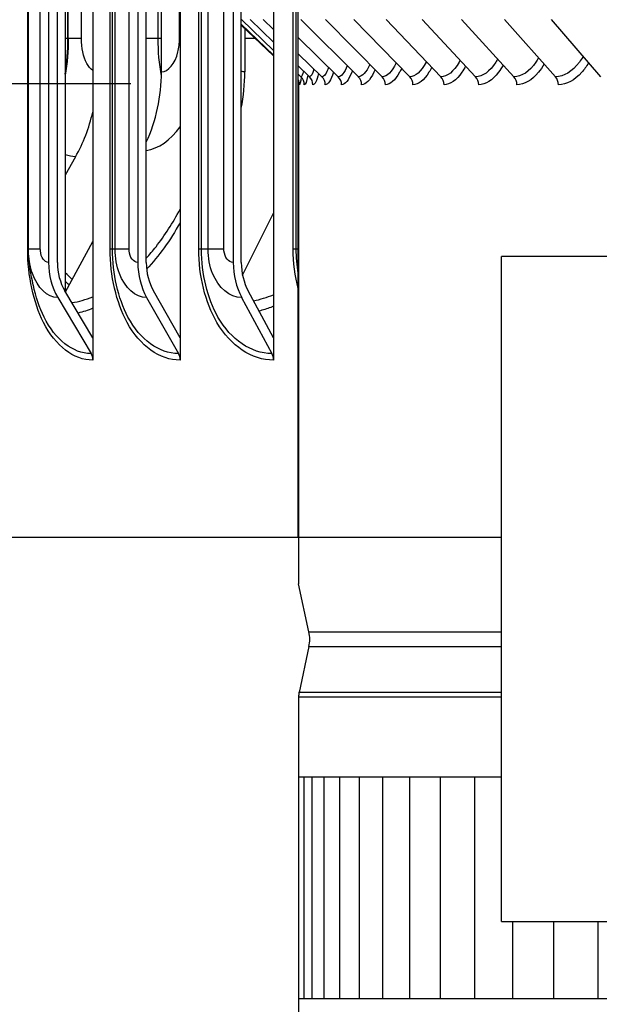
# Model space of a CAD drawing. Units: inches. Extents: x -9.9 to 67.6, y 1.3 to 48.8.
# Drawn here: x 49.5 to 50.8, y 36.6 to 38.8 of the extents above; entities that cross this region are included whole.
import ezdxf

# ---------------------------------------------------------------- set-up
doc = ezdxf.new("R2010")
doc.units = ezdxf.units.IN
doc.header["$LTSCALE"] = 4
doc.header["$MEASUREMENT"] = 0
for name, color, linetype in [('Aura Vent', 1, 'Continuous'), ('AV-RF', 250, 'Continuous'), ('DIMENSIONS', 5, 'Continuous'), ('Visible (ANSI)', 7, 'Continuous'), ('Visible Narrow (ANSI)', 7, 'Continuous')]:
    doc.layers.add(name, color=color, linetype=linetype)
doc.styles.add('Arial', font='arial.ttf')
doc.dimstyles.new('Dimensions', dxfattribs={"dimtxt": 0.125, "dimasz": 0.125, "dimexe": 0.0625, "dimexo": 0.125, "dimgap": 0.09, "dimtad": 0, "dimtih": 1, "dimtoh": 1, "dimzin": 0, "dimdsep": 46, "dimlunit": 5, "dimtxsty": 'Arial', "dimcen": 0, "dimadec": 0, "dimazin": 0, "dimtfac": 1, "dimtofl": 0, "dimtmove": 0, "dimatfit": 3, "dimfxl": 1, "dimfrac": 2, "dimtolj": 1, "dimtzin": 0, "dimarcsym": 0})

# ---------------------------------------------------------------- blocks, each defined once
blk = doc.blocks.new('*D14')
at = {"layer": 'Defpoints', "color": 0, "transparency": 16777216}
for p in [(46.3813, 42.6264), (50.1874, 42.6264), (50.1485, 38.6264)]:
    blk.add_point(p, dxfattribs=at)
at = {"layer": 'DIMENSIONS', "color": 0, "lineweight": -2, "transparency": 16777216}
for p, q in [((49.8124, 42.6264), (46.1938, 42.6264)), ((46.3813, 42.2514), (46.3813, 41.6142)), ((46.3813, 39.0014), (46.3813, 39.6466)), ((49.7735, 38.6264), (46.1938, 38.6264))]:
    blk.add_line(p, q, dxfattribs=at)
at = {"layer": 'DIMENSIONS', "color": 0, "transparency": 16777216}
for points in [[(46.3188, 42.2514), (46.4438, 42.2514), (46.3813, 42.6264)], [(46.3188, 39.0014), (46.4438, 39.0014), (46.3813, 38.6264)]]:
    blk.add_solid(points, dxfattribs=at)
at = {"layer": 'DIMENSIONS', "color": 0, "transparency": 16777216, "insert": (46.3813, 40.6304), "char_height": 0.375, "attachment_point": 5, "style": 'Arial'}
blk.add_mtext('\\A1;{\\H1.85507x;\\C1;*} Inner Louvers\\P4"', dxfattribs=at)
blk = doc.blocks.new('*D16')
at = {"layer": 'Defpoints', "color": 0, "transparency": 16777216}
for p in [(43.6341, 43.2249), (49.7768, 43.2249), (50.1019, 36.1245)]:
    blk.add_point(p, dxfattribs=at)
at = {"layer": 'DIMENSIONS', "color": 0, "lineweight": -2, "transparency": 16777216}
for p, q in [((49.4018, 43.2249), (43.4466, 43.2249)), ((43.6341, 42.8499), (43.6341, 40.451)), ((43.6341, 36.4995), (43.6341, 38.8982)), ((49.7269, 36.1245), (43.4466, 36.1245))]:
    blk.add_line(p, q, dxfattribs=at)
at = {"layer": 'DIMENSIONS', "color": 0, "transparency": 16777216}
for points in [[(43.5716, 42.8499), (43.6966, 42.8499), (43.6341, 43.2249)], [(43.5716, 36.4995), (43.6966, 36.4995), (43.6341, 36.1245)]]:
    blk.add_solid(points, dxfattribs=at)
at = {"layer": 'DIMENSIONS', "color": 0, "transparency": 16777216, "insert": (43.6341, 39.6746), "char_height": 0.375, "attachment_point": 5, "style": 'Arial'}
blk.add_mtext('\\A1;Head Height\\P7 1/8"', dxfattribs=at)

msp = doc.modelspace()

# ---------------------------------------------------------------- linework, layer by layer
at = {"layer": 'Aura Vent', "color": 1}
for p, q in [((50.0227, 38.7611), (50.0953, 38.6915)), ((50.023, 38.7714), (50.0953, 38.7019)), ((50.043, 38.7714), (50.0953, 38.7209)), ((50.0721, 38.7714), (50.0953, 38.7488)), ((50.1569, 38.7714), (50.2867, 38.6425)), ((50.2124, 38.7714), (50.3404, 38.6425)), ((50.2766, 38.7714), (50.4025, 38.6425)), ((50.3493, 38.7714), (50.4729, 38.6425)), ((50.4303, 38.7714), (50.5512, 38.6425)), ((50.5194, 38.7714), (50.6375, 38.6425)), ((50.6165, 38.7714), (50.7314, 38.6425)), ((50.7214, 38.7714), (50.8328, 38.6425)), ((50.0227, 38.7592), (50.0953, 38.6897)), ((50.1512, 38.731), (50.2414, 38.6425)), ((50.1512, 38.6945), (50.2046, 38.6425)), ((50.1512, 38.667), (50.1765, 38.6425)), ((50.1512, 38.6482), (50.1571, 38.6425))]:
    msp.add_line(p, q, dxfattribs=at)
at = {"layer": 'Aura Vent'}
for p, q in [((50.1754, 37.391), (50.6093, 37.391)), ((50.1754, 37.358), (50.6093, 37.358))]:
    msp.add_line(p, q, dxfattribs=at)
at = {"layer": 'Aura Vent', "color": 1}
for points in [[(50.152, 37.0642), (50.6093, 37.0642)], [(50.1647, 36.5642), (50.1647, 37.0642)], [(50.1825, 36.5642), (50.1825, 37.0642)], [(50.2093, 36.5642), (50.2093, 37.0642)], [(50.2448, 36.5642), (50.2448, 37.0642)], [(50.289, 36.5642), (50.289, 37.0642)], [(50.3418, 36.5642), (50.3418, 37.0642)], [(50.403, 36.5642), (50.403, 37.0642)], [(50.4723, 36.5642), (50.4723, 37.0642)], [(50.5497, 36.5642), (50.5497, 37.0642)], [(50.6349, 36.5642), (50.6349, 36.7377)], [(50.7276, 36.5642), (50.7276, 36.7377)], [(50.8275, 36.5642), (50.8275, 36.7377)], [(50.1519, 36.5642), (54.1512, 36.5642)]]:
    msp.add_lwpolyline(points, dxfattribs=at)
for centre, ratio, end_param in [((50.1292, 38.6245), 0.99944, 2.065011), ((50.1399, 38.6245), 0.99678, 2.377804), ((50.1594, 38.6245), 0.991939, 2.377804), ((50.1876, 38.6245), 0.984926, 2.377804), ((50.2245, 38.6245), 0.975758, 2.377804), ((50.27, 38.6245), 0.964454, 2.377804), ((50.324, 38.6245), 0.951039, 2.377804), ((50.3864, 38.6245), 0.935543, 2.377804), ((50.457, 38.6245), 0.917999, 2.377804), ((50.5357, 38.6245), 0.898445, 2.377804), ((50.6223, 38.6245), 0.876925, 2.377804), ((50.7166, 38.6245), 0.853486, 2.377804)]:
    msp.add_ellipse(centre, major_axis=(0, -0.025), ratio=ratio, start_param=1.570796, end_param=end_param, dxfattribs=at)
for points in [[(50.372, 38.6737), (50.3625, 38.6536), (50.3513, 38.6425), (50.3404, 38.6425)], [(50.1629, 38.6557), (50.1609, 38.6471), (50.1589, 38.6425), (50.1571, 38.6425)], [(50.1867, 38.6599), (50.1834, 38.6486), (50.1798, 38.6425), (50.1765, 38.6425)], [(50.1972, 38.6497), (50.1929, 38.6333), (50.1883, 38.6245), (50.1842, 38.6245)], [(50.2197, 38.6638), (50.2149, 38.65), (50.2096, 38.6425), (50.2046, 38.6425)], [(50.2617, 38.6673), (50.2554, 38.6513), (50.2482, 38.6425), (50.2414, 38.6425)], [(50.3125, 38.6706), (50.3046, 38.6525), (50.2954, 38.6425), (50.2867, 38.6425)], [(50.1576, 38.642), (50.1563, 38.6306), (50.1551, 38.6245), (50.1542, 38.6245)], [(50.1728, 38.6461), (50.1701, 38.632), (50.1672, 38.6245), (50.1648, 38.6245)]]:
    msp.add_open_spline(points, degree=3, dxfattribs=at)
for points, knots in [([(50.44, 38.6768), (50.4398, 38.6763), (50.4396, 38.6759), (50.4394, 38.6755), (50.4284, 38.6542), (50.4153, 38.6425), (50.4025, 38.6425)], [2.494692, 2.494692, 2.494692, 2.494692, 2.5075437, 2.5075437, 2.5075437, 3.1415927, 3.1415927, 3.1415927, 3.1415927]), ([(50.5164, 38.6797), (50.5156, 38.6782), (50.5148, 38.6768), (50.514, 38.6755), (50.5019, 38.6542), (50.4871, 38.6425), (50.4729, 38.6425)], [2.4666487, 2.4666487, 2.4666487, 2.4666487, 2.5075437, 2.5075437, 2.5075437, 3.1415927, 3.1415927, 3.1415927, 3.1415927]), ([(50.6008, 38.6825), (50.5995, 38.6801), (50.5981, 38.6777), (50.5967, 38.6755), (50.5833, 38.6542), (50.567, 38.6425), (50.5512, 38.6425)], [2.4401916, 2.4401916, 2.4401916, 2.4401916, 2.5075437, 2.5075437, 2.5075437, 3.1415927, 3.1415927, 3.1415927, 3.1415927]), ([(50.6932, 38.6853), (50.6913, 38.6819), (50.6892, 38.6786), (50.6871, 38.6755), (50.6725, 38.6542), (50.6548, 38.6425), (50.6375, 38.6425)], [2.4149455, 2.4149455, 2.4149455, 2.4149455, 2.5075437, 2.5075437, 2.5075437, 3.1415927, 3.1415927, 3.1415927, 3.1415927]), ([(50.7057, 38.6714), (50.7017, 38.6645), (50.6975, 38.6582), (50.693, 38.6527), (50.6781, 38.6344), (50.661, 38.6245), (50.6442, 38.6245)], [2.4189112, 2.4189112, 2.4189112, 2.4189112, 2.5856945, 2.5856945, 2.5856945, 3.1415927, 3.1415927, 3.1415927, 3.1415927]), ([(50.7934, 38.6881), (50.7907, 38.6836), (50.788, 38.6794), (50.7851, 38.6755), (50.7693, 38.6542), (50.7502, 38.6425), (50.7314, 38.6425)], [2.3906075, 2.3906075, 2.3906075, 2.3906075, 2.5075437, 2.5075437, 2.5075437, 3.1415927, 3.1415927, 3.1415927, 3.1415927]), ([(50.8058, 38.6737), (50.8012, 38.6659), (50.7961, 38.6588), (50.7908, 38.6527), (50.7747, 38.6344), (50.7561, 38.6245), (50.738, 38.6245)], [2.4003388, 2.4003388, 2.4003388, 2.4003388, 2.5856945, 2.5856945, 2.5856945, 3.1415927, 3.1415927, 3.1415927, 3.1415927]), ([(50.2307, 38.653), (50.2307, 38.6529), (50.2306, 38.6528), (50.2306, 38.6527), (50.2248, 38.6344), (50.2182, 38.6245), (50.2122, 38.6245)], [2.5827138, 2.5827138, 2.5827138, 2.5827138, 2.5856945, 2.5856945, 2.5856945, 3.1415927, 3.1415927, 3.1415927, 3.1415927]), ([(50.2731, 38.656), (50.2727, 38.6549), (50.2722, 38.6538), (50.2718, 38.6527), (50.2646, 38.6344), (50.2565, 38.6245), (50.2489, 38.6245)], [2.5530072, 2.5530072, 2.5530072, 2.5530072, 2.5856945, 2.5856945, 2.5856945, 3.1415927, 3.1415927, 3.1415927, 3.1415927]), ([(50.3242, 38.6589), (50.3233, 38.6567), (50.3224, 38.6547), (50.3215, 38.6527), (50.313, 38.6344), (50.3033, 38.6245), (50.2941, 38.6245)], [2.5263414, 2.5263414, 2.5263414, 2.5263414, 2.5856945, 2.5856945, 2.5856945, 3.1415927, 3.1415927, 3.1415927, 3.1415927]), ([(50.384, 38.6616), (50.3826, 38.6584), (50.3811, 38.6555), (50.3796, 38.6527), (50.3698, 38.6344), (50.3585, 38.6245), (50.3478, 38.6245)], [2.5019814, 2.5019814, 2.5019814, 2.5019814, 2.5856945, 2.5856945, 2.5856945, 3.1415927, 3.1415927, 3.1415927, 3.1415927]), ([(50.4522, 38.6641), (50.4502, 38.66), (50.4481, 38.6562), (50.446, 38.6527), (50.4348, 38.6344), (50.4221, 38.6245), (50.4098, 38.6245)], [2.4794054, 2.4794054, 2.4794054, 2.4794054, 2.5856945, 2.5856945, 2.5856945, 3.1415927, 3.1415927, 3.1415927, 3.1415927]), ([(50.5286, 38.6666), (50.526, 38.6616), (50.5233, 38.6569), (50.5204, 38.6527), (50.508, 38.6344), (50.4938, 38.6245), (50.4799, 38.6245)], [2.458225, 2.458225, 2.458225, 2.458225, 2.5856945, 2.5856945, 2.5856945, 3.1415927, 3.1415927, 3.1415927, 3.1415927]), ([(50.6132, 38.669), (50.6099, 38.663), (50.6065, 38.6576), (50.6028, 38.6527), (50.5892, 38.6344), (50.5735, 38.6245), (50.5581, 38.6245)], [2.4381404, 2.4381404, 2.4381404, 2.4381404, 2.5856945, 2.5856945, 2.5856945, 3.1415927, 3.1415927, 3.1415927, 3.1415927])]:
    msp.add_open_spline(points, degree=3, knots=knots, dxfattribs=at)
at = {"layer": 'AV-RF', "color": 1}
for p, q in [((50.6093, 37.6041), (50.152, 37.6041)), ((50.6093, 37.2547), (50.152, 37.2547)), ((50.6093, 37.2441), (50.152, 37.2441))]:
    msp.add_line(p, q, dxfattribs=at)
at = {"layer": 'Visible (ANSI)'}
for p, q in [((49.6878, 42.1536), (49.6878, 38.0538)), ((49.8848, 42.1536), (49.8848, 38.0538)), ((50.0953, 42.1536), (50.0953, 38.0538)), ((49.6258, 42.0491), (49.6258, 38.1583)), ((49.588, 41.9837), (49.588, 38.2237)), ((49.6079, 38.2237), (49.6079, 41.9837)), ((49.7894, 41.9837), (49.7894, 38.2237)), ((49.8085, 38.2237), (49.8085, 41.9837)), ((50.0046, 41.9837), (50.0046, 38.2237)), ((50.0227, 38.2237), (50.0227, 41.9837)), ((49.5427, 38.2537), (49.5427, 41.9537)), ((50.1512, 38.2537), (50.1512, 41.9537)), ((49.8428, 38.6537), (49.8428, 41.5537)), ((49.6326, 38.7287), (49.6326, 41.4787)), ((50.0305, 38.7518), (50.0305, 38.6537)), ((50.1519, 38.6321), (50.1519, 37.4995)), ((49.649, 38.4622), (49.6258, 38.421)), ((50.0256, 38.1949), (50.0953, 38.3353)), ((49.5427, 38.2537), (49.5427, 38.2537)), ((49.6262, 38.1575), (49.6878, 38.2711)), ((50.1512, 38.1996), (50.1512, 38.2537)), ((50.1512, 38.1651), (50.1512, 38.1996)), ((50.1512, 37.6037), (50.1512, 38.1651)), ((49.6088, 38.145), (49.6839, 38.0186)), ((49.6878, 38.0538), (49.6248, 38.1599)), ((49.8093, 38.145), (49.8811, 38.0186)), ((49.8848, 38.0538), (49.8246, 38.1599)), ((50.0235, 38.145), (50.0917, 38.0186)), ((50.0953, 38.0538), (50.0381, 38.1599)), ((49.6878, 38.0538), (49.6878, 38.0037)), ((49.8848, 38.0538), (49.8848, 38.0037)), ((50.0953, 38.0538), (50.0953, 38.0037)), ((50.1512, 37.6037), (48.5559, 37.6037)), ((50.1754, 37.391), (50.1519, 37.4995)), ((50.1754, 37.358), (50.153, 37.2547)), ((50.1519, 37.2441), (50.1519, 36.3769))]:
    msp.add_line(p, q, dxfattribs=at)
at = {"layer": 'Visible (ANSI)', "color": 84}
for p, q in [((50.6093, 37.4239), (50.6093, 38.2377)), ((53.8593, 38.2377), (50.6093, 38.2377)), ((50.6093, 37.2824), (50.6093, 37.3154)), ((50.6093, 37.1686), (50.6093, 37.1791)), ((50.6093, 36.7377), (50.6093, 37.1686)), ((50.6093, 36.7377), (53.8593, 36.7377))]:
    msp.add_line(p, q, dxfattribs=at)
at = {"layer": 'Visible (ANSI)'}
for centre, radius, start, end in [((50.099, 37.3745), 0.0781, 347.8087, 12.1913), ((50.2019, 37.2441), 0.05, 167.8087, 180)]:
    msp.add_arc(centre, radius, start, end, dxfattribs=at)
for centre, major_axis, ratio, start_param, end_param in [((49.5748, 38.6537), (0, 0.3242), 0.826691, 4.200746, 4.712389), ((49.7531, 38.6537), (0, -0.3492), 0.794497, 1.334074, 1.570796), ((49.3983, 38.6537), (0, -0.3492), 0.858568, 0.990167, 1.308137), ((49.693, 38.2237), (0, -0.1317), 0.797161, 4.712389, 5.352759), ((49.693, 38.2237), (0, 0.1067), 0.797161, 1.570796, 2.211167), ((49.8898, 38.2237), (0, -0.1317), 0.761981, 4.712389, 5.352759), ((49.8898, 38.2237), (0, 0.1067), 0.761981, 1.570796, 2.211167), ((50.1001, 38.2237), (0, -0.1317), 0.724393, 4.712389, 5.352759), ((50.1001, 38.2237), (0, 0.1067), 0.724393, 1.570796, 2.211167), ((49.6679, 38.0037), (0, -0.025), 0.797161, 1.570796, 2.211167), ((49.8658, 38.0037), (0, -0.025), 0.761981, 1.570796, 2.211167), ((50.0772, 38.0037), (0, -0.025), 0.724393, 1.570796, 2.211167)]:
    msp.add_ellipse(centre, major_axis=major_axis, ratio=ratio, start_param=start_param, end_param=end_param, dxfattribs=at)
for points in [[(49.6326, 38.7287), (49.6326, 38.7011), (49.6303, 38.6733), (49.6258, 38.6459)], [(49.543, 38.2438), (49.5428, 38.2471), (49.5427, 38.2504), (49.5427, 38.2537)], [(49.5537, 38.1726), (49.5482, 38.1989), (49.5444, 38.2175), (49.543, 38.2438)]]:
    msp.add_open_spline(points, degree=3, dxfattribs=at)
msp.add_open_spline([(50.1519, 38.6281), (50.1519, 38.6283), (50.1519, 38.6286), (50.1517, 38.6294), (50.1516, 38.6299), (50.1514, 38.6309), (50.1513, 38.6313), (50.1512, 38.6316)], degree=3, knots=[0.09916517, 0.09916517, 0.09916517, 0.09916517, 0.10798259, 0.10798259, 0.11614147, 0.11614147, 0.12054272, 0.12054272, 0.12054272, 0.12054272], dxfattribs=at)
at = {"layer": 'Visible (ANSI)', "color": 84}
for points, weights in [([(50.6093, 37.3154), (50.6093, 37.369), (50.6093, 37.4239)], [1.00000001853, 1.00001626383, 1]), ([(50.6093, 37.1791), (50.6093, 37.2313), (50.6093, 37.2824)], [1, 1.00001475291, 1.00000001765])]:
    msp.add_rational_spline(points, weights, degree=2, dxfattribs=at)
at = {"layer": 'Visible Narrow (ANSI)'}
for p, q in [((49.541, 38.2537), (49.541, 41.9537)), ((49.5695, 38.2537), (49.5695, 41.9537)), ((49.7269, 38.2537), (49.7269, 41.9537)), ((49.7321, 38.2537), (49.7321, 41.9537)), ((49.7383, 38.2537), (49.7383, 41.9537)), ((49.7696, 38.2537), (49.7696, 41.9537)), ((49.9267, 38.2537), (49.9267, 41.9537)), ((49.9328, 38.2537), (49.9328, 41.9537)), ((49.9479, 38.2537), (49.9479, 41.9537)), ((49.9835, 38.2537), (49.9835, 41.9537)), ((50.1398, 38.2537), (50.1398, 41.9537)), ((50.1467, 38.2537), (50.1467, 41.9537)), ((49.6318, 38.7287), (49.6318, 41.4787)), ((49.6622, 38.7287), (49.6622, 41.4787)), ((49.8352, 38.7287), (49.8352, 41.4787)), ((49.8833, 38.7287), (49.8833, 41.4787)), ((49.6318, 38.7287), (49.6258, 38.7287)), ((49.6326, 38.7287), (49.6318, 38.7287)), ((49.6622, 38.7287), (49.6326, 38.7287)), ((49.8352, 38.7287), (49.8085, 38.7287)), ((49.8428, 38.7287), (49.8352, 38.7287)), ((49.8848, 38.7287), (49.8833, 38.7287)), ((50.0546, 38.7287), (50.0305, 38.7287)), ((49.5427, 38.2537), (49.541, 38.2537)), ((49.5695, 38.2537), (49.5427, 38.2537)), ((49.7321, 38.2537), (49.7269, 38.2537)), ((49.7383, 38.2537), (49.7321, 38.2537)), ((49.7696, 38.2537), (49.7383, 38.2537)), ((49.9328, 38.2537), (49.9267, 38.2537)), ((49.9479, 38.2537), (49.9328, 38.2537)), ((49.9835, 38.2537), (49.9479, 38.2537)), ((50.1467, 38.2537), (50.1398, 38.2537)), ((50.1512, 38.2537), (50.1467, 38.2537))]:
    msp.add_line(p, q, dxfattribs=at)
for points in [[(49.6257, 38.6486), (49.6296, 38.6745), (49.6318, 38.7016), (49.6318, 38.7287)], [(49.8428, 38.6445), (49.8378, 38.6716), (49.8352, 38.7001), (49.8352, 38.7287)], [(50.0305, 38.6537), (50.0279, 38.6537), (50.0253, 38.6541), (50.0228, 38.655)], [(50.1519, 38.6348), (50.1519, 38.6339), (50.1519, 38.633), (50.1519, 38.6322)], [(49.8085, 38.4765), (49.8356, 38.4802), (49.8626, 38.4991), (49.8848, 38.5298)], [(49.649, 38.4622), (49.6411, 38.4622), (49.6334, 38.4637), (49.6258, 38.4666)], [(49.8848, 38.3136), (49.8623, 38.2736), (49.8367, 38.2383), (49.8093, 38.2086)], [(50.1512, 38.1651), (50.1437, 38.1933), (50.1398, 38.2235), (50.1398, 38.2537)], [(50.1512, 38.1996), (50.1482, 38.2173), (50.1467, 38.2355), (50.1467, 38.2537)], [(49.6414, 38.1856), (49.6362, 38.1904), (49.631, 38.1954), (49.6259, 38.2007)], [(49.6347, 38.1732), (49.6317, 38.1759), (49.6288, 38.1787), (49.6259, 38.1816)], [(49.6406, 38.1333), (49.6564, 38.1357), (49.6721, 38.14), (49.6878, 38.1462)], [(50.0503, 38.1373), (50.0654, 38.1406), (50.0804, 38.1451), (50.0953, 38.151)], [(49.6878, 38.1205), (49.6768, 38.116), (49.6657, 38.1124), (49.6546, 38.1097)]]:
    msp.add_open_spline(points, degree=3, dxfattribs=at)
for points, knots in [([(49.6879, 38.6569), (49.6779, 38.6633), (49.6693, 38.6786), (49.6652, 38.6986), (49.6632, 38.708), (49.6622, 38.7184), (49.6622, 38.7287)], [1.858439, 1.858439, 1.858439, 1.858439, 2.728307, 2.728307, 2.728307, 3.141593, 3.141593, 3.141593, 3.141593]), ([(49.8428, 38.6537), (49.8583, 38.6537), (49.8735, 38.672), (49.8798, 38.6985), (49.8821, 38.708), (49.8833, 38.7183), (49.8833, 38.7287)], [1.570796, 1.570796, 1.570796, 1.570796, 2.727648, 2.727648, 2.727648, 3.141593, 3.141593, 3.141593, 3.141593]), ([(49.8085, 38.2334), (49.8159, 38.2416), (49.8233, 38.2502), (49.8304, 38.2593), (49.8501, 38.2844), (49.8683, 38.3129), (49.8847, 38.3439)], [2.1644172, 2.1644172, 2.1644172, 2.1644172, 2.2382131, 2.2382131, 2.2382131, 2.4417976, 2.4417976, 2.4417976, 2.4417976]), ([(49.6878, 38.0037), (49.6449, 38.0037), (49.6037, 38.0355), (49.5767, 38.0887), (49.5538, 38.1339), (49.541, 38.1936), (49.541, 38.2537)], [1.570796, 1.570796, 1.570796, 1.570796, 2.421023, 2.421023, 2.421023, 3.141593, 3.141593, 3.141593, 3.141593]), ([(49.588, 38.2237), (49.5791, 38.2237), (49.5708, 38.2355), (49.5697, 38.2498), (49.5696, 38.2511), (49.5695, 38.2524), (49.5695, 38.2537)], [1.570796, 1.570796, 1.570796, 1.570796, 3.011981, 3.011981, 3.011981, 3.141593, 3.141593, 3.141593, 3.141593]), ([(49.8848, 38.0037), (49.8388, 38.0037), (49.7944, 38.0355), (49.7653, 38.0887), (49.7406, 38.1339), (49.7269, 38.1936), (49.7269, 38.2537)], [1.570796, 1.570796, 1.570796, 1.570796, 2.421023, 2.421023, 2.421023, 3.141593, 3.141593, 3.141593, 3.141593]), ([(49.8811, 38.0186), (49.8371, 38.0186), (49.7946, 38.0495), (49.7672, 38.1009), (49.7447, 38.1431), (49.7321, 38.1983), (49.7321, 38.2537)], [1.570796, 1.570796, 1.570796, 1.570796, 2.43417, 2.43417, 2.43417, 3.141593, 3.141593, 3.141593, 3.141593]), ([(49.8093, 38.145), (49.7843, 38.145), (49.7601, 38.1664), (49.7478, 38.1991), (49.7416, 38.2156), (49.7383, 38.2346), (49.7383, 38.2537)], [1.570796, 1.570796, 1.570796, 1.570796, 2.615874, 2.615874, 2.615874, 3.141593, 3.141593, 3.141593, 3.141593]), ([(49.7894, 38.2237), (49.7799, 38.2237), (49.771, 38.2355), (49.7697, 38.2498), (49.7696, 38.2511), (49.7696, 38.2524), (49.7696, 38.2537)], [1.570796, 1.570796, 1.570796, 1.570796, 3.011981, 3.011981, 3.011981, 3.141593, 3.141593, 3.141593, 3.141593]), ([(50.0953, 38.0037), (50.0464, 38.0037), (49.999, 38.0355), (49.9678, 38.0887), (49.9414, 38.1339), (49.9267, 38.1936), (49.9267, 38.2537)], [1.570796, 1.570796, 1.570796, 1.570796, 2.421023, 2.421023, 2.421023, 3.141593, 3.141593, 3.141593, 3.141593]), ([(50.0917, 38.0186), (50.0449, 38.0186), (49.9996, 38.0495), (49.9702, 38.1009), (49.9462, 38.1431), (49.9328, 38.1983), (49.9328, 38.2537)], [1.570796, 1.570796, 1.570796, 1.570796, 2.43417, 2.43417, 2.43417, 3.141593, 3.141593, 3.141593, 3.141593]), ([(50.0235, 38.145), (49.9969, 38.145), (49.9711, 38.1664), (49.958, 38.1991), (49.9514, 38.2156), (49.9479, 38.2346), (49.9479, 38.2537)], [1.570796, 1.570796, 1.570796, 1.570796, 2.615874, 2.615874, 2.615874, 3.141593, 3.141593, 3.141593, 3.141593]), ([(50.0046, 38.2237), (49.9944, 38.2237), (49.985, 38.2355), (49.9837, 38.2498), (49.9835, 38.2511), (49.9835, 38.2524), (49.9835, 38.2537)], [1.570796, 1.570796, 1.570796, 1.570796, 3.011981, 3.011981, 3.011981, 3.141593, 3.141593, 3.141593, 3.141593]), ([(49.6088, 38.145), (49.5855, 38.145), (49.563, 38.1664), (49.5515, 38.1991), (49.5468, 38.2128), (49.5439, 38.2282), (49.543, 38.2438)], [1.570796, 1.570796, 1.570796, 1.570796, 2.615874, 2.615874, 2.615874, 3.050945, 3.050945, 3.050945, 3.050945]), ([(49.6839, 38.0186), (49.6429, 38.0186), (49.6034, 38.0495), (49.5779, 38.1009), (49.5675, 38.1221), (49.5593, 38.1465), (49.5538, 38.1727)], [1.570796, 1.570796, 1.570796, 1.570796, 2.43417, 2.43417, 2.43417, 2.789392, 2.789392, 2.789392, 2.789392]), ([(50.0953, 38.1249), (50.0932, 38.1241), (50.0911, 38.1233), (50.089, 38.1225), (50.0803, 38.1193), (50.0716, 38.1165), (50.0628, 38.1141)], [-1.8322943, -1.8322943, -1.8322943, -1.8322943, -1.81681788, -1.81681788, -1.81681788, -1.75312975, -1.75312975, -1.75312975, -1.75312975])]:
    msp.add_open_spline(points, degree=3, knots=knots, dxfattribs=at)

# ---------------------------------------------------------------- dimensions: what is measured, and where the dimension line sits
at = {"layer": 'DIMENSIONS'}
for base, p1, p2, text, picture, middle in [((43.6341, 43.2249), (50.1019, 36.1245), (49.7768, 43.2249), 'Head Height\\P<>', '*D16', (43.6341, 39.6746)), ((46.3813, 42.6264), (50.1485, 38.6264), (50.1874, 42.6264), '{\\H1.85507x;\\C1;*} Inner Louvers\\P<>', '*D14', (46.3813, 40.6304))]:
    dim = msp.add_linear_dim(base=base, p1=p1, p2=p2, angle=90, text=text, dimstyle='Dimensions', override={"dimdec": 3, "dimpost": '"'}, dxfattribs=at)
    dim.commit()
    dim.dimension.update_dxf_attribs({"geometry": picture, "text_midpoint": middle, "dimtype": 160})

doc.saveas('drawing.dxf')
